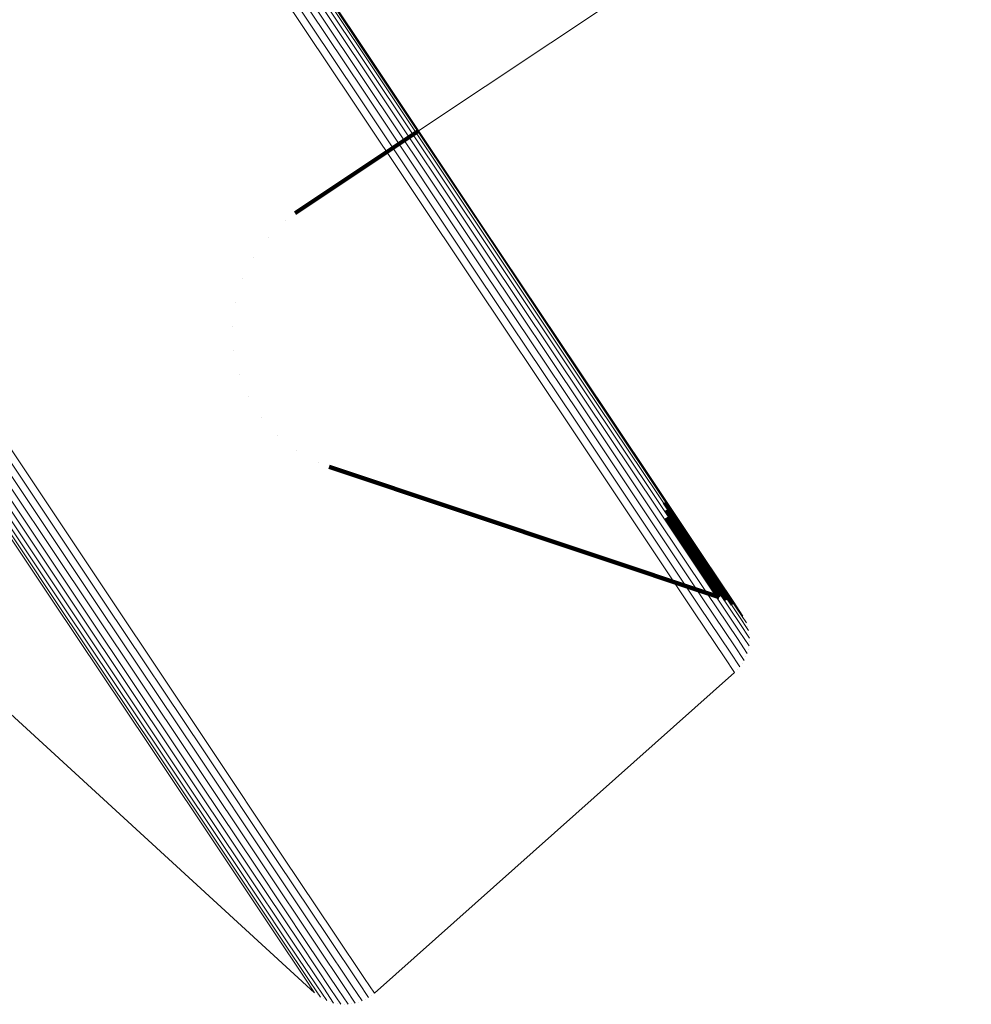
# Model space of a CAD drawing. Units: metres. Extents: x 0.157 to 0.44, y 0.124 to 0.509.
# Drawn here: x 0.396 to 0.407, y 0.124 to 0.136 of the extents above; entities that cross this region are included whole.
import ezdxf

# ---------------------------------------------------------------- set-up
doc = ezdxf.new("R2010")
doc.units = ezdxf.units.M
doc.linetypes.add('AUSGEZOGEN', pattern=[0])
doc.linetypes.add('VERDECKT2_S2', pattern=[0.036, 0.02, -0.016])
doc.layers.add('Standard', color=7, linetype='AUSGEZOGEN', lineweight=13)

msp = doc.modelspace()

# ---------------------------------------------------------------- linework, layer by layer
at = {"layer": 'Standard', "color": 7, "linetype": 'AUSGEZOGEN', "lineweight": 13, "transparency": 33554687}
for p, q in [((0.400418, 0.134389), (0.40718, 0.138907)), ((0.400418, 0.134389), (0.40718, 0.138907)), ((0.392673, 0.129776), (0.399145, 0.123841)), ((0.392673, 0.129776), (0.399145, 0.123841)), ((0.404406, 0.128409), (0.404406, 0.128409)), ((0.404406, 0.128409), (0.404406, 0.128409)), ((0.404441, 0.128321), (0.404441, 0.128321)), ((0.404441, 0.128321), (0.404441, 0.128321)), ((0.40446, 0.128228), (0.40446, 0.128228)), ((0.40446, 0.128228), (0.40446, 0.128228)), ((0.404463, 0.128134), (0.404463, 0.128134)), ((0.404463, 0.128134), (0.404463, 0.128134)), ((0.404449, 0.12804), (0.404449, 0.12804)), ((0.404449, 0.12804), (0.404449, 0.12804)), ((0.404375, 0.127867), (0.404375, 0.127867)), ((0.404375, 0.127867), (0.404375, 0.127867)), ((0.404419, 0.127951), (0.404419, 0.127951)), ((0.404419, 0.127951), (0.404419, 0.127951)), ((0.399876, 0.123836), (0.404283, 0.127759)), ((0.399876, 0.123836), (0.404283, 0.127759)), ((0.404316, 0.127793), (0.404316, 0.127793)), ((0.404316, 0.127793), (0.404316, 0.127793)), ((0.39918, 0.123814), (0.39918, 0.123814)), ((0.39918, 0.123814), (0.39918, 0.123814)), ((0.399254, 0.123765), (0.399254, 0.123765)), ((0.399254, 0.123765), (0.399254, 0.123765)), ((0.399765, 0.123762), (0.399765, 0.123762)), ((0.399765, 0.123762), (0.399765, 0.123762)), ((0.39984, 0.123809), (0.39984, 0.123809)), ((0.39984, 0.123809), (0.39984, 0.123809)), ((0.399335, 0.12373), (0.399335, 0.12373)), ((0.399335, 0.12373), (0.399335, 0.12373)), ((0.399421, 0.123708), (0.399421, 0.123708)), ((0.399421, 0.123708), (0.399421, 0.123708)), ((0.399509, 0.1237), (0.399509, 0.1237)), ((0.399509, 0.1237), (0.399509, 0.1237)), ((0.399598, 0.123706), (0.399598, 0.123706)), ((0.399598, 0.123706), (0.399598, 0.123706)), ((0.399684, 0.123727), (0.399684, 0.123727)), ((0.399684, 0.123727), (0.399684, 0.123727))]:
    msp.add_line(p, q, dxfattribs=at)
at = {"layer": 'Standard', "color": 253, "linetype": 'VERDECKT2_S2', "lineweight": 140, "transparency": 33554687}
for p, q in [((0.398909, 0.133381), (0.400418, 0.134389)), ((0.398909, 0.133381), (0.400418, 0.134389)), ((0.398792, 0.133287), (0.398792, 0.133287)), ((0.398792, 0.133287), (0.398792, 0.133287)), ((0.398576, 0.133082), (0.398576, 0.133082)), ((0.398576, 0.133082), (0.398576, 0.133082)), ((0.398399, 0.132843), (0.398399, 0.132843)), ((0.398399, 0.132843), (0.398399, 0.132843)), ((0.398265, 0.132577), (0.398265, 0.132577)), ((0.398265, 0.132577), (0.398265, 0.132577)), ((0.398178, 0.132292), (0.398178, 0.132292)), ((0.398178, 0.132292), (0.398178, 0.132292)), ((0.398141, 0.131997), (0.398141, 0.131997)), ((0.398141, 0.131997), (0.398141, 0.131997)), ((0.398155, 0.131699), (0.398155, 0.131699)), ((0.398155, 0.131699), (0.398155, 0.131699)), ((0.39822, 0.131409), (0.39822, 0.131409)), ((0.39822, 0.131409), (0.39822, 0.131409)), ((0.398333, 0.131133), (0.398333, 0.131133)), ((0.398333, 0.131133), (0.398333, 0.131133)), ((0.398492, 0.130882), (0.398492, 0.130882)), ((0.398492, 0.130882), (0.398492, 0.130882)), ((0.398691, 0.13066), (0.398691, 0.13066)), ((0.398691, 0.13066), (0.398691, 0.13066)), ((0.398926, 0.130477), (0.398926, 0.130477)), ((0.398926, 0.130477), (0.398926, 0.130477)), ((0.399188, 0.130335), (0.399188, 0.130335)), ((0.399188, 0.130335), (0.399188, 0.130335)), ((0.399325, 0.130276), (0.404094, 0.128683)), ((0.399325, 0.130276), (0.404094, 0.128683)), ((0.403427, 0.129839), (0.403773, 0.129322)), ((0.403427, 0.129839), (0.403773, 0.129322)), ((0.403445, 0.129746), (0.403694, 0.129374)), ((0.403445, 0.129746), (0.403694, 0.129374)), ((0.403447, 0.129651), (0.403607, 0.129411)), ((0.403447, 0.129651), (0.403607, 0.129411)), ((0.403607, 0.129411), (0.403974, 0.128862)), ((0.403607, 0.129411), (0.403974, 0.128862)), ((0.403694, 0.129374), (0.404061, 0.128824)), ((0.403694, 0.129374), (0.404061, 0.128824)), ((0.403773, 0.129322), (0.40414, 0.128772)), ((0.403773, 0.129322), (0.40414, 0.128772)), ((0.403974, 0.128862), (0.404094, 0.128683)), ((0.403974, 0.128862), (0.404094, 0.128683)), ((0.404061, 0.128824), (0.404181, 0.128645)), ((0.404061, 0.128824), (0.404181, 0.128645)), ((0.40414, 0.128772), (0.40426, 0.128593)), ((0.40414, 0.128772), (0.40426, 0.128593)), ((0.404137, 0.128664), (0.404137, 0.128664)), ((0.404137, 0.128664), (0.404137, 0.128664)), ((0.40422, 0.128619), (0.40422, 0.128619)), ((0.40422, 0.128619), (0.40422, 0.128619)), ((0.404294, 0.12856), (0.404294, 0.12856)), ((0.404294, 0.12856), (0.404294, 0.12856)), ((0.404357, 0.128489), (0.404357, 0.128489)), ((0.404357, 0.128489), (0.404357, 0.128489))]:
    msp.add_line(p, q, dxfattribs=at)
at = {"layer": 'Standard', "color": 7, "linetype": 'AUSGEZOGEN', "lineweight": 13, "transparency": 33554687}
for points in [[(0.333679, 0.233893), (0.339147, 0.225709), (0.344517, 0.217673), (0.349763, 0.209821), (0.354864, 0.202187), (0.359796, 0.194805), (0.364539, 0.187708), (0.369071, 0.180925), (0.373375, 0.174484), (0.377433, 0.168411), (0.38123, 0.162727), (0.384755, 0.157452), (0.387997, 0.1526), (0.390948, 0.148183), (0.393604, 0.144209), (0.39596, 0.140683), (0.398017, 0.137604), (0.399777, 0.13497), (0.401243, 0.132775), (0.402422, 0.131011), (0.403321, 0.129666), (0.40395, 0.128725), (0.404318, 0.128174), (0.404438, 0.127994)], [(0.333679, 0.233893), (0.339147, 0.225709), (0.344517, 0.217673), (0.349763, 0.209821), (0.354864, 0.202187), (0.359796, 0.194805), (0.364539, 0.187708), (0.369071, 0.180925), (0.373375, 0.174484), (0.377433, 0.168411), (0.38123, 0.162727), (0.384755, 0.157452), (0.387997, 0.1526), (0.390948, 0.148183), (0.393604, 0.144209), (0.39596, 0.140683), (0.398017, 0.137604), (0.399777, 0.13497), (0.401243, 0.132775), (0.402422, 0.131011), (0.403321, 0.129666), (0.40395, 0.128725), (0.404318, 0.128174), (0.404438, 0.127994)], [(0.333722, 0.233954), (0.339189, 0.225772), (0.344556, 0.217739), (0.349801, 0.209889), (0.354901, 0.202258), (0.359831, 0.194878), (0.364572, 0.187782), (0.369104, 0.181001), (0.373406, 0.174563), (0.377463, 0.168491), (0.381259, 0.162809), (0.384783, 0.157535), (0.388024, 0.152685), (0.390974, 0.148269), (0.393629, 0.144297), (0.395984, 0.140771), (0.398041, 0.137693), (0.3998, 0.13506), (0.401266, 0.132866), (0.402445, 0.131103), (0.403344, 0.129757), (0.403972, 0.128817), (0.40434, 0.128266), (0.40446, 0.128086)], [(0.333722, 0.233954), (0.339189, 0.225772), (0.344556, 0.217739), (0.349801, 0.209889), (0.354901, 0.202258), (0.359831, 0.194878), (0.364572, 0.187782), (0.369104, 0.181001), (0.373406, 0.174563), (0.377463, 0.168491), (0.381259, 0.162809), (0.384783, 0.157535), (0.388024, 0.152685), (0.390974, 0.148269), (0.393629, 0.144297), (0.395984, 0.140771), (0.398041, 0.137693), (0.3998, 0.13506), (0.401266, 0.132866), (0.402445, 0.131103), (0.403344, 0.129757), (0.403972, 0.128817), (0.40434, 0.128266), (0.40446, 0.128086)], [(0.33356, 0.233769), (0.339031, 0.225582), (0.344402, 0.217543), (0.349651, 0.209688), (0.354754, 0.202051), (0.359688, 0.194666), (0.364433, 0.187566), (0.368967, 0.18078), (0.373272, 0.174337), (0.377332, 0.168261), (0.381131, 0.162575), (0.384657, 0.157297), (0.387901, 0.152443), (0.390853, 0.148025), (0.393509, 0.144049), (0.395867, 0.140521), (0.397925, 0.137441), (0.399685, 0.134806), (0.401152, 0.132611), (0.402332, 0.130846), (0.403231, 0.1295), (0.40386, 0.128559), (0.404228, 0.128007), (0.404348, 0.127828)], [(0.33356, 0.233769), (0.339031, 0.225582), (0.344402, 0.217543), (0.349651, 0.209688), (0.354754, 0.202051), (0.359688, 0.194666), (0.364433, 0.187566), (0.368967, 0.18078), (0.373272, 0.174337), (0.377332, 0.168261), (0.381131, 0.162575), (0.384657, 0.157297), (0.387901, 0.152443), (0.390853, 0.148025), (0.393509, 0.144049), (0.395867, 0.140521), (0.397925, 0.137441), (0.399685, 0.134806), (0.401152, 0.132611), (0.402332, 0.130846), (0.403231, 0.1295), (0.40386, 0.128559), (0.404228, 0.128007), (0.404348, 0.127828)], [(0.333625, 0.233831), (0.339094, 0.225645), (0.344465, 0.217607), (0.349713, 0.209753), (0.354815, 0.202118), (0.359748, 0.194734), (0.364492, 0.187635), (0.369025, 0.18085), (0.37333, 0.174408), (0.377389, 0.168333), (0.381187, 0.162648), (0.384713, 0.157372), (0.387956, 0.152519), (0.390908, 0.148101), (0.393563, 0.144126), (0.39592, 0.140598), (0.397978, 0.137519), (0.399738, 0.134885), (0.401205, 0.132689), (0.402384, 0.130925), (0.403283, 0.129579), (0.403912, 0.128638), (0.404281, 0.128087), (0.404401, 0.127907)], [(0.333625, 0.233831), (0.339094, 0.225645), (0.344465, 0.217607), (0.349713, 0.209753), (0.354815, 0.202118), (0.359748, 0.194734), (0.364492, 0.187635), (0.369025, 0.18085), (0.37333, 0.174408), (0.377389, 0.168333), (0.381187, 0.162648), (0.384713, 0.157372), (0.387956, 0.152519), (0.390908, 0.148101), (0.393563, 0.144126), (0.39592, 0.140598), (0.397978, 0.137519), (0.399738, 0.134885), (0.401205, 0.132689), (0.402384, 0.130925), (0.403283, 0.129579), (0.403912, 0.128638), (0.404281, 0.128087), (0.404401, 0.127907)], [(0.333488, 0.233711), (0.33896, 0.225523), (0.344331, 0.217483), (0.349581, 0.209627), (0.354684, 0.201989), (0.359619, 0.194604), (0.364364, 0.187503), (0.368898, 0.180716), (0.373204, 0.174272), (0.377264, 0.168196), (0.381064, 0.162509), (0.38459, 0.157231), (0.387834, 0.152377), (0.390787, 0.147958), (0.393443, 0.143982), (0.395801, 0.140453), (0.397859, 0.137373), (0.39962, 0.134738), (0.401087, 0.132542), (0.402266, 0.130777), (0.403166, 0.129431), (0.403795, 0.12849), (0.404163, 0.127938), (0.404283, 0.127759)], [(0.333488, 0.233711), (0.33896, 0.225523), (0.344331, 0.217483), (0.349581, 0.209627), (0.354684, 0.201989), (0.359619, 0.194604), (0.364364, 0.187503), (0.368898, 0.180716), (0.373204, 0.174272), (0.377264, 0.168196), (0.381064, 0.162509), (0.38459, 0.157231), (0.387834, 0.152377), (0.390787, 0.147958), (0.393443, 0.143982), (0.395801, 0.140453), (0.397859, 0.137373), (0.39962, 0.134738), (0.401087, 0.132542), (0.402266, 0.130777), (0.403166, 0.129431), (0.403795, 0.12849), (0.404163, 0.127938), (0.404283, 0.127759)], [(0.328816, 0.230184), (0.334308, 0.221965), (0.3397, 0.213895), (0.344969, 0.20601), (0.350091, 0.198344), (0.355044, 0.190931), (0.359807, 0.183803), (0.364358, 0.176991), (0.36868, 0.170523), (0.372755, 0.164424), (0.376569, 0.158716), (0.380109, 0.153418), (0.383365, 0.148546), (0.386329, 0.14411), (0.388995, 0.14012), (0.391362, 0.136578), (0.393427, 0.133486), (0.395195, 0.130841), (0.396667, 0.128637), (0.397851, 0.126866), (0.398754, 0.125514), (0.399385, 0.12457), (0.399755, 0.124016), (0.399876, 0.123836)], [(0.328816, 0.230184), (0.334308, 0.221965), (0.3397, 0.213895), (0.344969, 0.20601), (0.350091, 0.198344), (0.355044, 0.190931), (0.359807, 0.183803), (0.364358, 0.176991), (0.36868, 0.170523), (0.372755, 0.164424), (0.376569, 0.158716), (0.380109, 0.153418), (0.383365, 0.148546), (0.386329, 0.14411), (0.388995, 0.14012), (0.391362, 0.136578), (0.393427, 0.133486), (0.395195, 0.130841), (0.396667, 0.128637), (0.397851, 0.126866), (0.398754, 0.125514), (0.399385, 0.12457), (0.399755, 0.124016), (0.399876, 0.123836)], [(0.328591, 0.230048), (0.334082, 0.22183), (0.339473, 0.213761), (0.344742, 0.205877), (0.349863, 0.198212), (0.354816, 0.190799), (0.359578, 0.183673), (0.364129, 0.176862), (0.36845, 0.170394), (0.372525, 0.164296), (0.376338, 0.158589), (0.379878, 0.153292), (0.383133, 0.14842), (0.386096, 0.143985), (0.388762, 0.139995), (0.391128, 0.136454), (0.393194, 0.133362), (0.394961, 0.130718), (0.396434, 0.128514), (0.397617, 0.126743), (0.39852, 0.125392), (0.399151, 0.124447), (0.399521, 0.123893), (0.399641, 0.123713)], [(0.328591, 0.230048), (0.334082, 0.22183), (0.339473, 0.213761), (0.344742, 0.205877), (0.349863, 0.198212), (0.354816, 0.190799), (0.359578, 0.183673), (0.364129, 0.176862), (0.36845, 0.170394), (0.372525, 0.164296), (0.376338, 0.158589), (0.379878, 0.153292), (0.383133, 0.14842), (0.386096, 0.143985), (0.388762, 0.139995), (0.391128, 0.136454), (0.393194, 0.133362), (0.394961, 0.130718), (0.396434, 0.128514), (0.397617, 0.126743), (0.39852, 0.125392), (0.399151, 0.124447), (0.399521, 0.123893), (0.399641, 0.123713)], [(0.328668, 0.230087), (0.334159, 0.221868), (0.339551, 0.213799), (0.34482, 0.205914), (0.349942, 0.198248), (0.354895, 0.190835), (0.359658, 0.183707), (0.364209, 0.176895), (0.368531, 0.170427), (0.372606, 0.164328), (0.37642, 0.158621), (0.37996, 0.153323), (0.383215, 0.148451), (0.386179, 0.144015), (0.388846, 0.140025), (0.391212, 0.136483), (0.393278, 0.133391), (0.395045, 0.130746), (0.396518, 0.128542), (0.397702, 0.126771), (0.398604, 0.12542), (0.399235, 0.124475), (0.399605, 0.123921), (0.399726, 0.123741)], [(0.328668, 0.230087), (0.334159, 0.221868), (0.339551, 0.213799), (0.34482, 0.205914), (0.349942, 0.198248), (0.354895, 0.190835), (0.359658, 0.183707), (0.364209, 0.176895), (0.368531, 0.170427), (0.372606, 0.164328), (0.37642, 0.158621), (0.37996, 0.153323), (0.383215, 0.148451), (0.386179, 0.144015), (0.388846, 0.140025), (0.391212, 0.136483), (0.393278, 0.133391), (0.395045, 0.130746), (0.396518, 0.128542), (0.397702, 0.126771), (0.398604, 0.12542), (0.399235, 0.124475), (0.399605, 0.123921), (0.399726, 0.123741)], [(0.328743, 0.230133), (0.334235, 0.221914), (0.339627, 0.213844), (0.344896, 0.205958), (0.350019, 0.198292), (0.354972, 0.190879), (0.359735, 0.183751), (0.364287, 0.176939), (0.368608, 0.170471), (0.372684, 0.164372), (0.376498, 0.158664), (0.380038, 0.153366), (0.383293, 0.148493), (0.386257, 0.144057), (0.388924, 0.140067), (0.39129, 0.136525), (0.393356, 0.133433), (0.395124, 0.130788), (0.396596, 0.128584), (0.39778, 0.126812), (0.398683, 0.125461), (0.399314, 0.124516), (0.399684, 0.123963), (0.399805, 0.123782)], [(0.328743, 0.230133), (0.334235, 0.221914), (0.339627, 0.213844), (0.344896, 0.205958), (0.350019, 0.198292), (0.354972, 0.190879), (0.359735, 0.183751), (0.364287, 0.176939), (0.368608, 0.170471), (0.372684, 0.164372), (0.376498, 0.158664), (0.380038, 0.153366), (0.383293, 0.148493), (0.386257, 0.144057), (0.388924, 0.140067), (0.39129, 0.136525), (0.393356, 0.133433), (0.395124, 0.130788), (0.396596, 0.128584), (0.39778, 0.126812), (0.398683, 0.125461), (0.399314, 0.124516), (0.399684, 0.123963), (0.399805, 0.123782)], [(0.328219, 0.229989), (0.3337, 0.221786), (0.339082, 0.213731), (0.344341, 0.205861), (0.349454, 0.198209), (0.354398, 0.19081), (0.359151, 0.183696), (0.363694, 0.176897), (0.368008, 0.170441), (0.372076, 0.164353), (0.375882, 0.158656), (0.379416, 0.153368), (0.382665, 0.148505), (0.385623, 0.144078), (0.388285, 0.140094), (0.390647, 0.136559), (0.392709, 0.133473), (0.394473, 0.130833), (0.395943, 0.128634), (0.397124, 0.126865), (0.398025, 0.125517), (0.398655, 0.124574), (0.399025, 0.124021), (0.399145, 0.123841)], [(0.328219, 0.229989), (0.3337, 0.221786), (0.339082, 0.213731), (0.344341, 0.205861), (0.349454, 0.198209), (0.354398, 0.19081), (0.359151, 0.183696), (0.363694, 0.176897), (0.368008, 0.170441), (0.372076, 0.164353), (0.375882, 0.158656), (0.379416, 0.153368), (0.382665, 0.148505), (0.385623, 0.144078), (0.388285, 0.140094), (0.390647, 0.136559), (0.392709, 0.133473), (0.394473, 0.130833), (0.395943, 0.128634), (0.397124, 0.126865), (0.398025, 0.125517), (0.398655, 0.124574), (0.399025, 0.124021), (0.399145, 0.123841)], [(0.328262, 0.229976), (0.333745, 0.221769), (0.339129, 0.213712), (0.34439, 0.205838), (0.349505, 0.198183), (0.354451, 0.190781), (0.359206, 0.183664), (0.363751, 0.176863), (0.368066, 0.170404), (0.372135, 0.164314), (0.375943, 0.158615), (0.379478, 0.153325), (0.382729, 0.14846), (0.385688, 0.144031), (0.388351, 0.140046), (0.390714, 0.13651), (0.392776, 0.133423), (0.394541, 0.130782), (0.396012, 0.128581), (0.397194, 0.126812), (0.398095, 0.125463), (0.398725, 0.12452), (0.399095, 0.123967), (0.399215, 0.123787)], [(0.328262, 0.229976), (0.333745, 0.221769), (0.339129, 0.213712), (0.34439, 0.205838), (0.349505, 0.198183), (0.354451, 0.190781), (0.359206, 0.183664), (0.363751, 0.176863), (0.368066, 0.170404), (0.372135, 0.164314), (0.375943, 0.158615), (0.379478, 0.153325), (0.382729, 0.14846), (0.385688, 0.144031), (0.388351, 0.140046), (0.390714, 0.13651), (0.392776, 0.133423), (0.394541, 0.130782), (0.396012, 0.128581), (0.397194, 0.126812), (0.398095, 0.125463), (0.398725, 0.12452), (0.399095, 0.123967), (0.399215, 0.123787)], [(0.328314, 0.229972), (0.3338, 0.221762), (0.339186, 0.213702), (0.344448, 0.205825), (0.349565, 0.198168), (0.354513, 0.190763), (0.35927, 0.183643), (0.363816, 0.176839), (0.368133, 0.170379), (0.372204, 0.164287), (0.376013, 0.158585), (0.379549, 0.153293), (0.382801, 0.148426), (0.385761, 0.143996), (0.388425, 0.14001), (0.390789, 0.136472), (0.392852, 0.133384), (0.394618, 0.130742), (0.396089, 0.12854), (0.397271, 0.126771), (0.398173, 0.125421), (0.398803, 0.124477), (0.399173, 0.123924), (0.399293, 0.123744)], [(0.328314, 0.229972), (0.3338, 0.221762), (0.339186, 0.213702), (0.344448, 0.205825), (0.349565, 0.198168), (0.354513, 0.190763), (0.35927, 0.183643), (0.363816, 0.176839), (0.368133, 0.170379), (0.372204, 0.164287), (0.376013, 0.158585), (0.379549, 0.153293), (0.382801, 0.148426), (0.385761, 0.143996), (0.388425, 0.14001), (0.390789, 0.136472), (0.392852, 0.133384), (0.394618, 0.130742), (0.396089, 0.12854), (0.397271, 0.126771), (0.398173, 0.125421), (0.398803, 0.124477), (0.399173, 0.123924), (0.399293, 0.123744)], [(0.328375, 0.229977), (0.333862, 0.221765), (0.33925, 0.213702), (0.344515, 0.205823), (0.349633, 0.198163), (0.354582, 0.190756), (0.359341, 0.183634), (0.363889, 0.176828), (0.368207, 0.170365), (0.372279, 0.164271), (0.37609, 0.158567), (0.379627, 0.153274), (0.38288, 0.148405), (0.385841, 0.143973), (0.388505, 0.139986), (0.39087, 0.136447), (0.392934, 0.133358), (0.3947, 0.130715), (0.396171, 0.128513), (0.397354, 0.126742), (0.398256, 0.125392), (0.398887, 0.124449), (0.399257, 0.123895), (0.399377, 0.123715)], [(0.328375, 0.229977), (0.333862, 0.221765), (0.33925, 0.213702), (0.344515, 0.205823), (0.349633, 0.198163), (0.354582, 0.190756), (0.359341, 0.183634), (0.363889, 0.176828), (0.368207, 0.170365), (0.372279, 0.164271), (0.37609, 0.158567), (0.379627, 0.153274), (0.38288, 0.148405), (0.385841, 0.143973), (0.388505, 0.139986), (0.39087, 0.136447), (0.392934, 0.133358), (0.3947, 0.130715), (0.396171, 0.128513), (0.397354, 0.126742), (0.398256, 0.125392), (0.398887, 0.124449), (0.399257, 0.123895), (0.399377, 0.123715)], [(0.328443, 0.229992), (0.333931, 0.221778), (0.339321, 0.213712), (0.344587, 0.205831), (0.349706, 0.198169), (0.354657, 0.19076), (0.359417, 0.183636), (0.363966, 0.176827), (0.368286, 0.170363), (0.372359, 0.164267), (0.376171, 0.158562), (0.379709, 0.153267), (0.382963, 0.148397), (0.385925, 0.143964), (0.38859, 0.139975), (0.390955, 0.136436), (0.39302, 0.133345), (0.394786, 0.130702), (0.396258, 0.128499), (0.397441, 0.126728), (0.398344, 0.125378), (0.398975, 0.124434), (0.399344, 0.12388), (0.399465, 0.1237)], [(0.328443, 0.229992), (0.333931, 0.221778), (0.339321, 0.213712), (0.344587, 0.205831), (0.349706, 0.198169), (0.354657, 0.19076), (0.359417, 0.183636), (0.363966, 0.176827), (0.368286, 0.170363), (0.372359, 0.164267), (0.376171, 0.158562), (0.379709, 0.153267), (0.382963, 0.148397), (0.385925, 0.143964), (0.38859, 0.139975), (0.390955, 0.136436), (0.39302, 0.133345), (0.394786, 0.130702), (0.396258, 0.128499), (0.397441, 0.126728), (0.398344, 0.125378), (0.398975, 0.124434), (0.399344, 0.12388), (0.399465, 0.1237)], [(0.328515, 0.230016), (0.334005, 0.221799), (0.339396, 0.213732), (0.344663, 0.205849), (0.349784, 0.198185), (0.354736, 0.190774), (0.359497, 0.183649), (0.364047, 0.176839), (0.368368, 0.170373), (0.372442, 0.164275), (0.376254, 0.158569), (0.379793, 0.153273), (0.383048, 0.148402), (0.386011, 0.143968), (0.388676, 0.139978), (0.391042, 0.136438), (0.393107, 0.133347), (0.394874, 0.130703), (0.396346, 0.128499), (0.39753, 0.126728), (0.398432, 0.125377), (0.399063, 0.124433), (0.399433, 0.12388), (0.399554, 0.123699)], [(0.328515, 0.230016), (0.334005, 0.221799), (0.339396, 0.213732), (0.344663, 0.205849), (0.349784, 0.198185), (0.354736, 0.190774), (0.359497, 0.183649), (0.364047, 0.176839), (0.368368, 0.170373), (0.372442, 0.164275), (0.376254, 0.158569), (0.379793, 0.153273), (0.383048, 0.148402), (0.386011, 0.143968), (0.388676, 0.139978), (0.391042, 0.136438), (0.393107, 0.133347), (0.394874, 0.130703), (0.396346, 0.128499), (0.39753, 0.126728), (0.398432, 0.125377), (0.399063, 0.124433), (0.399433, 0.12388), (0.399554, 0.123699)], [(0.339189, 0.226015), (0.344546, 0.217998), (0.349781, 0.210164), (0.35487, 0.202548), (0.35979, 0.195184), (0.364522, 0.188103), (0.369044, 0.181335), (0.373337, 0.17491), (0.377386, 0.16885), (0.381175, 0.16318), (0.384691, 0.157917), (0.387926, 0.153076), (0.39087, 0.14867), (0.393519, 0.144705), (0.39587, 0.141187), (0.397923, 0.138115), (0.399678, 0.135487), (0.401141, 0.133298), (0.402317, 0.131538), (0.403214, 0.130195), (0.403841, 0.129257), (0.404209, 0.128707), (0.404329, 0.128528)], [(0.339189, 0.226015), (0.344546, 0.217998), (0.349781, 0.210164), (0.35487, 0.202548), (0.35979, 0.195184), (0.364522, 0.188103), (0.369044, 0.181335), (0.373337, 0.17491), (0.377386, 0.16885), (0.381175, 0.16318), (0.384691, 0.157917), (0.387926, 0.153076), (0.39087, 0.14867), (0.393519, 0.144705), (0.39587, 0.141187), (0.397923, 0.138115), (0.399678, 0.135487), (0.401141, 0.133298), (0.402317, 0.131538), (0.403214, 0.130195), (0.403841, 0.129257), (0.404209, 0.128707), (0.404329, 0.128528)], [(0.339218, 0.225982), (0.344577, 0.217961), (0.349813, 0.210124), (0.354904, 0.202505), (0.359827, 0.195137), (0.364561, 0.188053), (0.369085, 0.181282), (0.37338, 0.174854), (0.377431, 0.168792), (0.381221, 0.163119), (0.384739, 0.157853), (0.387975, 0.153011), (0.390921, 0.148602), (0.393571, 0.144636), (0.395923, 0.141116), (0.397976, 0.138043), (0.399733, 0.135414), (0.401196, 0.133224), (0.402373, 0.131463), (0.403271, 0.13012), (0.403898, 0.129181), (0.404265, 0.128631), (0.404385, 0.128451)], [(0.339218, 0.225982), (0.344577, 0.217961), (0.349813, 0.210124), (0.354904, 0.202505), (0.359827, 0.195137), (0.364561, 0.188053), (0.369085, 0.181282), (0.37338, 0.174854), (0.377431, 0.168792), (0.381221, 0.163119), (0.384739, 0.157853), (0.387975, 0.153011), (0.390921, 0.148602), (0.393571, 0.144636), (0.395923, 0.141116), (0.397976, 0.138043), (0.399733, 0.135414), (0.401196, 0.133224), (0.402373, 0.131463), (0.403271, 0.13012), (0.403898, 0.129181), (0.404265, 0.128631), (0.404385, 0.128451)], [(0.339232, 0.225939), (0.344593, 0.217915), (0.349832, 0.210074), (0.354925, 0.202452), (0.359851, 0.195081), (0.364586, 0.187994), (0.369112, 0.18122), (0.373409, 0.174789), (0.377461, 0.168724), (0.381254, 0.163049), (0.384773, 0.157781), (0.38801, 0.152937), (0.390957, 0.148526), (0.393609, 0.144558), (0.395962, 0.141036), (0.398016, 0.137962), (0.399773, 0.135332), (0.401238, 0.133141), (0.402415, 0.131379), (0.403313, 0.130036), (0.40394, 0.129096), (0.404308, 0.128546), (0.404428, 0.128366)], [(0.339232, 0.225939), (0.344593, 0.217915), (0.349832, 0.210074), (0.354925, 0.202452), (0.359851, 0.195081), (0.364586, 0.187994), (0.369112, 0.18122), (0.373409, 0.174789), (0.377461, 0.168724), (0.381254, 0.163049), (0.384773, 0.157781), (0.38801, 0.152937), (0.390957, 0.148526), (0.393609, 0.144558), (0.395962, 0.141036), (0.398016, 0.137962), (0.399773, 0.135332), (0.401238, 0.133141), (0.402415, 0.131379), (0.403313, 0.130036), (0.40394, 0.129096), (0.404308, 0.128546), (0.404428, 0.128366)], [(0.339217, 0.225833), (0.344583, 0.217802), (0.349826, 0.209955), (0.354923, 0.202326), (0.359853, 0.194949), (0.364592, 0.187857), (0.369121, 0.181078), (0.373422, 0.174641), (0.377478, 0.168572), (0.381273, 0.162892), (0.384795, 0.15762), (0.388035, 0.152771), (0.390985, 0.148357), (0.393638, 0.144386), (0.395993, 0.140861), (0.398049, 0.137785), (0.399808, 0.135153), (0.401273, 0.132959), (0.402451, 0.131196), (0.40335, 0.129852), (0.403978, 0.128912), (0.404346, 0.128361), (0.404466, 0.128181)], [(0.339217, 0.225833), (0.344583, 0.217802), (0.349826, 0.209955), (0.354923, 0.202326), (0.359853, 0.194949), (0.364592, 0.187857), (0.369121, 0.181078), (0.373422, 0.174641), (0.377478, 0.168572), (0.381273, 0.162892), (0.384795, 0.15762), (0.388035, 0.152771), (0.390985, 0.148357), (0.393638, 0.144386), (0.395993, 0.140861), (0.398049, 0.137785), (0.399808, 0.135153), (0.401273, 0.132959), (0.402451, 0.131196), (0.40335, 0.129852), (0.403978, 0.128912), (0.404346, 0.128361), (0.404466, 0.128181)], [(0.339232, 0.225889), (0.344595, 0.217862), (0.349836, 0.210018), (0.354932, 0.202392), (0.359859, 0.195018), (0.364597, 0.187928), (0.369124, 0.181151), (0.373423, 0.174717), (0.377477, 0.16865), (0.381271, 0.162973), (0.384792, 0.157703), (0.388031, 0.152856), (0.390979, 0.148444), (0.393631, 0.144474), (0.395985, 0.140951), (0.398041, 0.137875), (0.399799, 0.135244), (0.401263, 0.133052), (0.402441, 0.131289), (0.403339, 0.129945), (0.403967, 0.129006), (0.404335, 0.128455), (0.404455, 0.128275)], [(0.339232, 0.225889), (0.344595, 0.217862), (0.349836, 0.210018), (0.354932, 0.202392), (0.359859, 0.195018), (0.364597, 0.187928), (0.369124, 0.181151), (0.373423, 0.174717), (0.377477, 0.16865), (0.381271, 0.162973), (0.384792, 0.157703), (0.388031, 0.152856), (0.390979, 0.148444), (0.393631, 0.144474), (0.395985, 0.140951), (0.398041, 0.137875), (0.399799, 0.135244), (0.401263, 0.133052), (0.402441, 0.131289), (0.403339, 0.129945), (0.403967, 0.129006), (0.404335, 0.128455), (0.404455, 0.128275)]]:
    msp.add_lwpolyline(points, dxfattribs=at)

doc.saveas('drawing.dxf')
